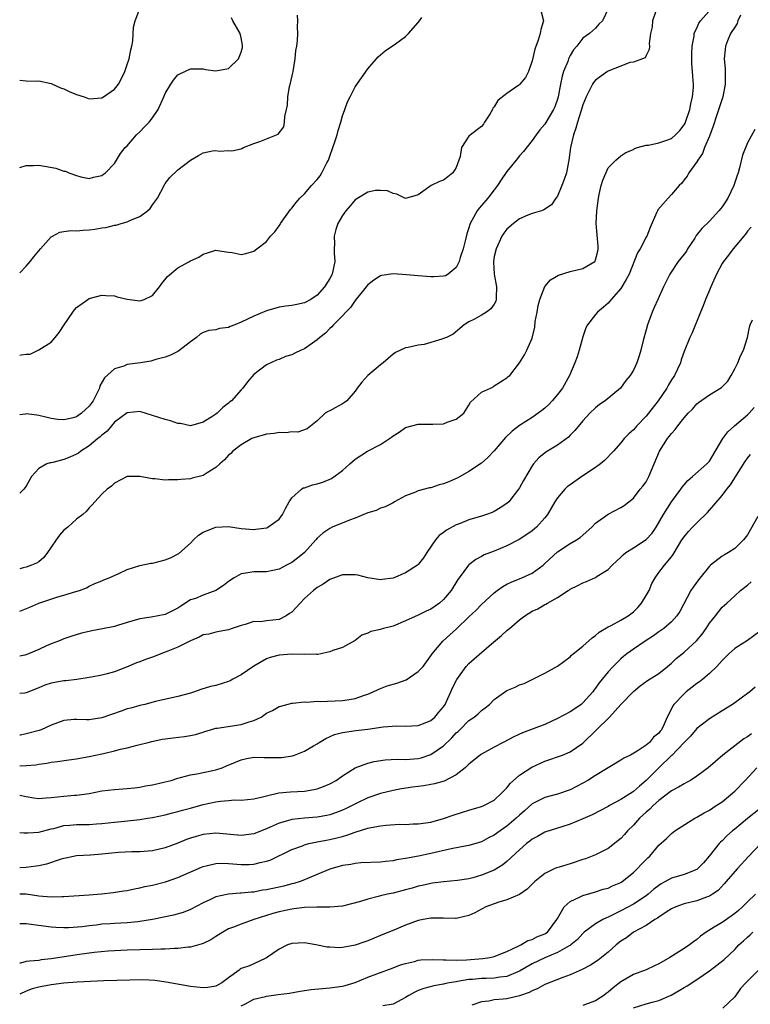
# Model space of a CAD drawing. Units: inches. Extents: x 2556000 to 2559000, y 1533000 to 1536000.
# Drawn here: x 2556000 to 2556115, y 1535056 to 1535211 of the extents above; entities that cross this region are included whole.
import ezdxf

# ---------------------------------------------------------------- set-up
doc = ezdxf.new("R2010")
doc.units = ezdxf.units.IN
doc.header["$MEASUREMENT"] = 0
doc.layers.add('LD25561533_2ft', color=122, linetype='Continuous')

msp = doc.modelspace()

# ---------------------------------------------------------------- linework, layer by layer
at = {"layer": 'LD25561533_2ft'}
for points, elevation in [([(2556000, 1535201.65), (2556001, 1535201.56), (2556002.51, 1535201.49), (2556003, 1535201.53), (2556005, 1535201.13), (2556006.44, 1535200.44), (2556007, 1535200.3), (2556007.84, 1535199.84), (2556009, 1535199.36), (2556010.18, 1535199), (2556011, 1535198.71), (2556013, 1535198.87), (2556013.23, 1535199), (2556015, 1535200.21), (2556015.6, 1535201), (2556016.1, 1535201.9), (2556016.6, 1535203), (2556017, 1535204.15), (2556017.28, 1535205), (2556017.55, 1535206.45), (2556017.71, 1535207), (2556017.87, 1535207.87), (2556017.99, 1535210.01), (2556018.23, 1535211), (2556018.98, 1535213)], 8774), ([(2556000, 1535117.72), (2556001.61, 1535118.39), (2556003, 1535119), (2556006.01, 1535120.01), (2556007, 1535120.28), (2556008.85, 1535120.85), (2556009.43, 1535121), (2556010.57, 1535121.43), (2556011, 1535121.7), (2556011.89, 1535122.11), (2556013, 1535122.55), (2556013.29, 1535122.71), (2556014.12, 1535123), (2556015.68, 1535123.68), (2556017, 1535124.3), (2556019, 1535124.93), (2556020.7, 1535125.3), (2556021, 1535125.32), (2556021.42, 1535125.42), (2556023, 1535125.86), (2556023.82, 1535126.18), (2556025.13, 1535126.87), (2556027, 1535128.48), (2556027.47, 1535129), (2556028.27, 1535129.73), (2556029, 1535130.22), (2556030.98, 1535131), (2556033, 1535131.09), (2556035, 1535130.82), (2556037, 1535130.64), (2556037.33, 1535130.67), (2556039, 1535130.9), (2556039.07, 1535130.93), (2556039.21, 1535131), (2556041, 1535132.25), (2556041.55, 1535133), (2556042.02, 1535133.98), (2556042.58, 1535135), (2556043, 1535135.63), (2556044.52, 1535137), (2556044.79, 1535137.21), (2556045, 1535137.25), (2556046.3, 1535137.7), (2556047, 1535137.85), (2556047.9, 1535138.1), (2556049.3, 1535138.7), (2556051, 1535139.95), (2556052.17, 1535141), (2556052.62, 1535141.38), (2556053, 1535141.75), (2556054.95, 1535143), (2556057, 1535144.05), (2556058.44, 1535145), (2556058.77, 1535145.23), (2556059, 1535145.42), (2556059.96, 1535146.04), (2556061, 1535146.75), (2556061.95, 1535147), (2556063, 1535147.3), (2556065, 1535147.27), (2556065.3, 1535147.3), (2556067, 1535147.33), (2556067.58, 1535147.58), (2556069, 1535148.08), (2556070.17, 1535149), (2556071, 1535150.3), (2556071.25, 1535150.75), (2556073, 1535152.32), (2556074.41, 1535153), (2556074.82, 1535153.18), (2556075, 1535153.32), (2556077, 1535154.59), (2556077.19, 1535154.81), (2556077.48, 1535155), (2556079, 1535156.96), (2556079.77, 1535158.23), (2556080.15, 1535159), (2556081, 1535160.88), (2556081.4, 1535162.6), (2556081.49, 1535163.49), (2556081.76, 1535165), (2556081.96, 1535166.04), (2556082.19, 1535167), (2556082.98, 1535169.02), (2556083.91, 1535170.09), (2556085.17, 1535170.83), (2556087, 1535171.41), (2556089, 1535171.87), (2556090.88, 1535173), (2556090.94, 1535173.06), (2556091, 1535173.24), (2556091.35, 1535174.65), (2556091.41, 1535175), (2556091.4, 1535175.4), (2556091.13, 1535179), (2556091.22, 1535181), (2556091.45, 1535183), (2556091.6, 1535183.6), (2556091.9, 1535185), (2556092.14, 1535185.86), (2556093, 1535187.82), (2556094.22, 1535189), (2556095, 1535189.67), (2556095.8, 1535190.2), (2556097, 1535190.71), (2556097.17, 1535190.83), (2556097.65, 1535191), (2556099, 1535191.39), (2556099.39, 1535191.39), (2556101, 1535191.76), (2556102.11, 1535192.11), (2556103, 1535192.44), (2556103.63, 1535193), (2556104.31, 1535193.69), (2556105, 1535194.57), (2556105.16, 1535194.84), (2556105.22, 1535195), (2556105.93, 1535197), (2556106.07, 1535197.93), (2556106.34, 1535199), (2556106.48, 1535200.48), (2556106.48, 1535201), (2556106.46, 1535201.54), (2556106.35, 1535203), (2556106.24, 1535204.24), (2556106.23, 1535205.77), (2556106.28, 1535207), (2556106.6, 1535208.6), (2556106.62, 1535209), (2556106.7, 1535209.3), (2556107, 1535209.86), (2556107.35, 1535210.65), (2556107.6, 1535211), (2556109.32, 1535213)], 8760), ([(2556093, 1535212.93), (2556092.09, 1535211), (2556091.52, 1535210.48), (2556091, 1535209.89), (2556090.04, 1535209), (2556089, 1535208.28), (2556088.05, 1535207), (2556087.55, 1535206.45), (2556087, 1535205.53), (2556086.74, 1535205), (2556086.61, 1535204.61), (2556085.93, 1535203), (2556085.72, 1535202.28), (2556085.47, 1535201), (2556085.1, 1535199), (2556085, 1535198.66), (2556084.55, 1535197.45), (2556084.34, 1535197), (2556083, 1535194.71), (2556082.21, 1535193.79), (2556081.61, 1535193), (2556081, 1535192.14), (2556079.64, 1535190.36), (2556079, 1535189.68), (2556078.47, 1535189), (2556077, 1535187.21), (2556076.08, 1535185.92), (2556075.51, 1535185), (2556075, 1535184.32), (2556073.98, 1535183), (2556073, 1535181.84), (2556072.59, 1535181.41), (2556072.29, 1535181), (2556071.47, 1535179.47), (2556071.19, 1535179), (2556071.14, 1535178.86), (2556071, 1535178.33), (2556070.66, 1535177.34), (2556070.46, 1535176.46), (2556070.07, 1535175), (2556069.61, 1535173.61), (2556069.44, 1535173), (2556069, 1535172.04), (2556067.71, 1535171), (2556067.27, 1535170.73), (2556067, 1535170.65), (2556065.44, 1535170.56), (2556065, 1535170.57), (2556063, 1535170.71), (2556061.11, 1535170.89), (2556059, 1535171.02), (2556057.23, 1535170.77), (2556057, 1535170.71), (2556055.98, 1535170.02), (2556055, 1535169.32), (2556054.76, 1535169), (2556053, 1535166.84), (2556052.29, 1535165.71), (2556051.56, 1535165), (2556051, 1535164.4), (2556049.61, 1535163), (2556049.34, 1535162.66), (2556049, 1535162.41), (2556048.31, 1535161.69), (2556047.44, 1535161), (2556047, 1535160.59), (2556045, 1535159.21), (2556044.49, 1535159), (2556043.48, 1535158.52), (2556043, 1535158.25), (2556042.01, 1535157.99), (2556041, 1535157.52), (2556040.6, 1535157.4), (2556039.67, 1535157), (2556039, 1535156.67), (2556037, 1535155.12), (2556036.02, 1535153.98), (2556035.27, 1535153), (2556035, 1535152.73), (2556033.46, 1535151), (2556033.21, 1535150.79), (2556033, 1535150.6), (2556032.08, 1535149.92), (2556031.19, 1535149), (2556031, 1535148.85), (2556030.55, 1535148.55), (2556029, 1535147.59), (2556027, 1535147.04), (2556025.39, 1535147.39), (2556025, 1535147.41), (2556023.82, 1535147.82), (2556023, 1535148), (2556021, 1535148.66), (2556019, 1535149.27), (2556017, 1535149.09), (2556015, 1535147.59), (2556013.8, 1535146.2), (2556013, 1535145.57), (2556012.72, 1535145.28), (2556012.35, 1535145), (2556011, 1535143.85), (2556009.68, 1535143), (2556009.29, 1535142.71), (2556009, 1535142.54), (2556007.92, 1535142.08), (2556007, 1535141.71), (2556005.25, 1535141.25), (2556005, 1535141.2), (2556004.8, 1535141.2), (2556004.27, 1535141), (2556003, 1535140.26), (2556001.89, 1535139), (2556001, 1535137.5), (2556000.66, 1535137), (2556000, 1535136.37)], 8764), ([(2556100.54, 1535212.54), (2556099.99, 1535211), (2556099.94, 1535210.06), (2556099.72, 1535209), (2556099.46, 1535207.46), (2556099.51, 1535207), (2556099.49, 1535206.51), (2556099, 1535205.55), (2556098.83, 1535205.17), (2556098.42, 1535205), (2556097, 1535204.52), (2556096.43, 1535204.43), (2556095, 1535203.87), (2556093.11, 1535203.11), (2556092.91, 1535203), (2556091, 1535201.64), (2556090.7, 1535201.3), (2556090.51, 1535201), (2556090.07, 1535200.07), (2556089.53, 1535199), (2556089, 1535197.74), (2556088.8, 1535197), (2556088.68, 1535196.68), (2556088.16, 1535195), (2556087.91, 1535194.09), (2556087.5, 1535193), (2556087.04, 1535191), (2556086.8, 1535189), (2556086.74, 1535188.74), (2556086.42, 1535187), (2556086.07, 1535185.93), (2556085.68, 1535185), (2556085, 1535183.32), (2556084.74, 1535183), (2556084.06, 1535181.94), (2556082.86, 1535181.14), (2556082.45, 1535181), (2556081, 1535180.59), (2556080.29, 1535180.29), (2556079, 1535179.71), (2556078.05, 1535179), (2556077, 1535178.12), (2556076.53, 1535177.47), (2556076.21, 1535177), (2556075.28, 1535175), (2556075, 1535173.76), (2556074.88, 1535173), (2556074.87, 1535172.87), (2556074.98, 1535171), (2556075.35, 1535169), (2556075.32, 1535167.32), (2556075.32, 1535167), (2556075.25, 1535166.75), (2556075, 1535166.26), (2556074.48, 1535165.52), (2556073.78, 1535165), (2556073, 1535164.49), (2556071.89, 1535163.89), (2556071, 1535163.47), (2556070.27, 1535163), (2556068.49, 1535161.51), (2556067.46, 1535161), (2556067, 1535160.81), (2556066.73, 1535160.73), (2556063.9, 1535159.9), (2556063, 1535159.79), (2556061.39, 1535159.39), (2556061, 1535159.37), (2556059.39, 1535158.61), (2556059, 1535158.37), (2556057.46, 1535157), (2556057, 1535156.67), (2556055.01, 1535154.99), (2556054.05, 1535153.95), (2556053.35, 1535153), (2556053, 1535152.49), (2556051.72, 1535151), (2556051.31, 1535150.69), (2556051, 1535150.5), (2556049.86, 1535149.86), (2556049, 1535149.4), (2556048.73, 1535149.27), (2556048.3, 1535149), (2556047, 1535147.8), (2556045.43, 1535146.57), (2556043.98, 1535146.02), (2556043, 1535146.1), (2556042.1, 1535145.9), (2556041, 1535145.95), (2556040.2, 1535145.8), (2556039, 1535145.68), (2556037, 1535145.15), (2556036.7, 1535145), (2556035, 1535144), (2556033.68, 1535143), (2556033.35, 1535142.65), (2556033, 1535142.39), (2556032.36, 1535141.64), (2556031.61, 1535141), (2556031, 1535140.45), (2556029.61, 1535139.61), (2556029, 1535139.2), (2556027.27, 1535138.73), (2556027, 1535138.67), (2556025.46, 1535138.54), (2556025, 1535138.47), (2556023.52, 1535138.48), (2556023, 1535138.44), (2556021.37, 1535138.63), (2556021, 1535138.63), (2556019, 1535139.02), (2556017, 1535139.03), (2556015, 1535137.98), (2556014.5, 1535137.5), (2556013.81, 1535137), (2556013, 1535136.22), (2556011.85, 1535135), (2556011.47, 1535134.53), (2556011, 1535134.09), (2556010.52, 1535133.48), (2556009.99, 1535133), (2556009, 1535132.26), (2556007.61, 1535131), (2556007, 1535130.51), (2556006.27, 1535129.73), (2556005.74, 1535129), (2556005, 1535127.86), (2556004.41, 1535127), (2556003.8, 1535126.2), (2556003, 1535125.54), (2556002.66, 1535125.34), (2556001.86, 1535125), (2556001, 1535124.69), (2556000.56, 1535124.56), (2556000, 1535124.45)], 8762), ([(2556082.44, 1535212.44), (2556082.79, 1535211), (2556082.36, 1535209.64), (2556082.28, 1535209), (2556081.96, 1535207.96), (2556081.44, 1535206.56), (2556081, 1535204.68), (2556080.4, 1535203), (2556079.93, 1535202.07), (2556079.06, 1535201), (2556079, 1535200.93), (2556078.75, 1535200.75), (2556077, 1535199.54), (2556075.57, 1535198.43), (2556075, 1535197.45), (2556074.79, 1535197.21), (2556074.7, 1535197), (2556074.28, 1535196.28), (2556073.48, 1535195), (2556073.29, 1535194.71), (2556073, 1535194.33), (2556071.24, 1535193), (2556071, 1535192.78), (2556069.84, 1535191), (2556069.6, 1535189.6), (2556069.4, 1535189), (2556069, 1535187.87), (2556068.46, 1535187), (2556067.65, 1535186.35), (2556067, 1535185.87), (2556066.34, 1535185.66), (2556065.04, 1535185), (2556063, 1535183.54), (2556061, 1535182.96), (2556059.62, 1535183.62), (2556059, 1535183.72), (2556058.14, 1535184.14), (2556057, 1535184.22), (2556056.21, 1535184.21), (2556055, 1535183.94), (2556053, 1535182.73), (2556052.23, 1535181.77), (2556051.54, 1535181), (2556051, 1535180.28), (2556050.3, 1535179), (2556049.94, 1535178.06), (2556049.68, 1535177), (2556049.77, 1535175.77), (2556049.7, 1535175), (2556049.69, 1535174.31), (2556049.8, 1535173), (2556049.38, 1535171), (2556049, 1535170.29), (2556048.17, 1535169), (2556047, 1535167.69), (2556045.99, 1535167), (2556045, 1535166.46), (2556043.8, 1535166.2), (2556043, 1535166.06), (2556042.08, 1535165.92), (2556041, 1535165.78), (2556039, 1535165.22), (2556037, 1535164.36), (2556035, 1535163.39), (2556033.98, 1535163), (2556033.28, 1535162.72), (2556033, 1535162.57), (2556031.6, 1535162.4), (2556031, 1535162.19), (2556029.89, 1535162.11), (2556029, 1535161.75), (2556028.5, 1535161.5), (2556027.92, 1535161), (2556027, 1535160.31), (2556025.15, 1535158.85), (2556025, 1535158.76), (2556023.82, 1535158.18), (2556023, 1535157.88), (2556021.5, 1535157.5), (2556020.74, 1535157.26), (2556019.09, 1535157), (2556017, 1535156.69), (2556016.47, 1535156.47), (2556015, 1535156.02), (2556013.38, 1535154.62), (2556012.67, 1535153.33), (2556012.59, 1535153), (2556012.22, 1535152.22), (2556011.59, 1535151), (2556011, 1535150.15), (2556009.77, 1535149), (2556009, 1535148.47), (2556008.25, 1535148.25), (2556007, 1535147.96), (2556006.04, 1535148.04), (2556005, 1535148.19), (2556004.34, 1535148.34), (2556003, 1535148.68), (2556002.7, 1535148.7), (2556001, 1535148.9), (2556000.87, 1535148.87), (2556000, 1535148.76)], 8766), ([(2556113.92, 1535211.92), (2556113.5, 1535211), (2556113.37, 1535210.63), (2556113, 1535210), (2556112.35, 1535209), (2556111.88, 1535207.88), (2556111.55, 1535207), (2556111.52, 1535206.48), (2556111.32, 1535205), (2556111.47, 1535203.47), (2556111.5, 1535203), (2556111.47, 1535202.53), (2556111.51, 1535201), (2556111.11, 1535199), (2556110.19, 1535196.19), (2556109.62, 1535194.38), (2556109, 1535192.81), (2556108.22, 1535191), (2556107.92, 1535190.08), (2556107.15, 1535189), (2556107, 1535188.72), (2556105.76, 1535187), (2556105.5, 1535186.5), (2556105, 1535185.91), (2556104.62, 1535185.38), (2556104.25, 1535185), (2556103, 1535183.58), (2556102.46, 1535183), (2556100.86, 1535181.14), (2556100.79, 1535181), (2556100.66, 1535180.66), (2556099.62, 1535178.38), (2556099.09, 1535177), (2556099, 1535176.85), (2556098.06, 1535175), (2556097.65, 1535174.35), (2556096.3, 1535171), (2556095.87, 1535170.13), (2556095, 1535168.75), (2556093.48, 1535167), (2556093, 1535166.42), (2556092.24, 1535165.76), (2556091.33, 1535165), (2556091, 1535164.64), (2556089.76, 1535163), (2556089.48, 1535162.52), (2556089, 1535161.11), (2556088.43, 1535159), (2556088.09, 1535157.91), (2556087.76, 1535157), (2556086.91, 1535155), (2556085.79, 1535153), (2556085, 1535151.98), (2556084.17, 1535151), (2556083.61, 1535150.39), (2556083, 1535149.83), (2556082.54, 1535149.46), (2556081.94, 1535149), (2556081, 1535148.34), (2556079, 1535147.06), (2556077.84, 1535146.16), (2556076.8, 1535145.2), (2556075, 1535143.07), (2556073.98, 1535142.02), (2556073, 1535141.14), (2556071, 1535139.79), (2556069.62, 1535139), (2556069.22, 1535138.78), (2556069, 1535138.7), (2556067.83, 1535138.17), (2556067, 1535137.84), (2556066.31, 1535137.69), (2556065, 1535137.24), (2556064.77, 1535137.23), (2556063, 1535136.77), (2556062.54, 1535136.54), (2556061, 1535135.97), (2556059.25, 1535135), (2556059, 1535134.85), (2556057.78, 1535134.22), (2556057, 1535134), (2556056.36, 1535133.64), (2556055, 1535133.27), (2556053, 1535132.45), (2556052.12, 1535132.12), (2556049.41, 1535131), (2556049, 1535130.82), (2556047.93, 1535130.07), (2556047, 1535129.26), (2556046.79, 1535129), (2556045, 1535127.01), (2556043.9, 1535126.1), (2556043, 1535125.43), (2556042.15, 1535125), (2556041, 1535124.38), (2556039, 1535123.95), (2556037.97, 1535123.97), (2556037, 1535123.96), (2556035.73, 1535123.73), (2556035, 1535123.66), (2556033.9, 1535123), (2556033, 1535122.43), (2556032.22, 1535121.78), (2556031, 1535120.98), (2556029, 1535120.25), (2556027.76, 1535119.76), (2556027, 1535119.5), (2556025.45, 1535118.55), (2556025, 1535118.23), (2556023, 1535117.23), (2556020.8, 1535116.8), (2556019, 1535116.53), (2556017, 1535115.92), (2556015.48, 1535115.48), (2556015, 1535115.32), (2556013.08, 1535114.92), (2556011.39, 1535114.61), (2556011, 1535114.52), (2556009.75, 1535114.25), (2556008.22, 1535113.78), (2556007, 1535113.38), (2556006.13, 1535113), (2556005, 1535112.57), (2556004.25, 1535112.25), (2556003, 1535111.68), (2556001.41, 1535111), (2556001.11, 1535110.89), (2556000.8, 1535110.8), (2556000, 1535110.62)], 8758), ([(2556000, 1535171.21), (2556001, 1535172.25), (2556001.65, 1535173), (2556002.26, 1535173.74), (2556003.27, 1535175), (2556005, 1535176.9), (2556005.16, 1535177), (2556006.37, 1535177.63), (2556007, 1535177.72), (2556008.09, 1535177.91), (2556009, 1535177.85), (2556010.03, 1535177.97), (2556011, 1535178), (2556011.89, 1535178.11), (2556013, 1535178.31), (2556013.63, 1535178.37), (2556015, 1535178.71), (2556015.26, 1535178.74), (2556016.05, 1535179), (2556017, 1535179.25), (2556017.5, 1535179.5), (2556019, 1535180.13), (2556020.19, 1535181), (2556020.64, 1535181.36), (2556021, 1535181.94), (2556021.78, 1535183), (2556022.87, 1535185.13), (2556023, 1535185.34), (2556023.75, 1535186.25), (2556025, 1535187.46), (2556027, 1535189.01), (2556028.26, 1535189.74), (2556029, 1535190.15), (2556030.46, 1535190.46), (2556031, 1535190.52), (2556031.58, 1535190.42), (2556033, 1535190.51), (2556033.51, 1535190.49), (2556035, 1535190.78), (2556035.13, 1535190.87), (2556035.38, 1535191), (2556037, 1535191.63), (2556037.97, 1535191.97), (2556039, 1535192.4), (2556040.86, 1535193.14), (2556041.74, 1535194.26), (2556041.85, 1535195), (2556041.9, 1535195.9), (2556042.17, 1535197), (2556042.31, 1535197.69), (2556042.38, 1535199), (2556042.66, 1535200.66), (2556042.81, 1535201.19), (2556043.19, 1535202.81), (2556043.21, 1535203), (2556043.56, 1535205), (2556043.66, 1535206.34), (2556043.8, 1535207), (2556043.93, 1535207.93), (2556043.96, 1535209), (2556043.91, 1535210.09), (2556043.95, 1535211), (2556043.91, 1535211.91)], 8770), ([(2556000, 1535158.18), (2556000.25, 1535158.25), (2556001, 1535158.33), (2556001.63, 1535158.37), (2556003, 1535159.03), (2556005, 1535160.24), (2556005.61, 1535161), (2556006.24, 1535161.76), (2556007.02, 1535162.98), (2556008.41, 1535165), (2556008.67, 1535165.33), (2556009, 1535165.72), (2556010.75, 1535167), (2556011, 1535167.15), (2556013, 1535167.67), (2556013.6, 1535167.6), (2556015, 1535167.57), (2556015.4, 1535167.4), (2556017, 1535167.04), (2556019, 1535166.78), (2556019.18, 1535166.82), (2556019.66, 1535167), (2556021, 1535167.62), (2556022.09, 1535169), (2556022.48, 1535169.52), (2556023.38, 1535170.62), (2556025, 1535172), (2556026.85, 1535173), (2556027, 1535173.09), (2556028.31, 1535173.69), (2556029, 1535174.17), (2556030.69, 1535174.69), (2556031, 1535174.77), (2556031.25, 1535174.75), (2556033, 1535174.48), (2556033.58, 1535174.42), (2556035, 1535174.12), (2556035.73, 1535174.27), (2556037, 1535174.61), (2556037.47, 1535175), (2556039, 1535176.18), (2556039.65, 1535177), (2556040.31, 1535177.69), (2556041, 1535178.64), (2556041.16, 1535178.84), (2556041.24, 1535179), (2556042.81, 1535181.2), (2556043, 1535181.41), (2556043.7, 1535182.3), (2556044.3, 1535183), (2556045, 1535183.71), (2556046.13, 1535185), (2556047, 1535185.95), (2556047.48, 1535186.52), (2556047.77, 1535187), (2556048.56, 1535188.56), (2556048.8, 1535189), (2556049, 1535189.63), (2556049.51, 1535191), (2556049.77, 1535191.77), (2556050.15, 1535193), (2556050.32, 1535193.68), (2556050.74, 1535195), (2556051, 1535195.99), (2556051.4, 1535197), (2556051.79, 1535198.21), (2556052.21, 1535199), (2556053, 1535200.58), (2556055, 1535203.46), (2556056.66, 1535205.34), (2556057, 1535205.64), (2556057.74, 1535206.26), (2556059.41, 1535207.41), (2556061, 1535208.56), (2556061.45, 1535209), (2556063, 1535210.75), (2556063.19, 1535211), (2556063.55, 1535211.55)], 8768), ([(2556000, 1535187.87), (2556001, 1535188.19), (2556002.19, 1535188.19), (2556003, 1535188.22), (2556005.73, 1535187.73), (2556007, 1535187.26), (2556007.25, 1535187.25), (2556007.78, 1535187), (2556009, 1535186.56), (2556009.64, 1535186.36), (2556011, 1535186.11), (2556011.66, 1535186.34), (2556013, 1535186.6), (2556013.22, 1535186.78), (2556013.58, 1535187), (2556015, 1535188.46), (2556015.29, 1535189), (2556015.95, 1535190.05), (2556016.69, 1535191), (2556017, 1535191.27), (2556018.48, 1535193), (2556019, 1535193.46), (2556019.75, 1535194.25), (2556020.45, 1535195), (2556021, 1535195.7), (2556021.86, 1535197), (2556022.78, 1535199), (2556023, 1535199.54), (2556023.88, 1535201), (2556024.33, 1535201.67), (2556025, 1535202.48), (2556025.33, 1535202.67), (2556027, 1535203.44), (2556027.45, 1535203.45), (2556029, 1535203.43), (2556029.36, 1535203.36), (2556031, 1535203.11), (2556033, 1535203.5), (2556034.57, 1535205), (2556034.7, 1535205.3), (2556035, 1535206.06), (2556035.19, 1535206.81), (2556035.22, 1535207), (2556035.2, 1535207.2), (2556035, 1535208.35), (2556034.83, 1535209), (2556033.71, 1535211), (2556033.48, 1535211.48)], 8772), ([(2556116.17, 1535193.83), (2556115, 1535191.77), (2556114.22, 1535189.78), (2556113.78, 1535187.78), (2556113.54, 1535187), (2556113.39, 1535186.61), (2556112.88, 1535185), (2556111.91, 1535183), (2556111.57, 1535182.43), (2556111, 1535181.61), (2556110.49, 1535181), (2556109, 1535179.39), (2556107.8, 1535178.2), (2556106.92, 1535177.08), (2556106.68, 1535176.68), (2556105.56, 1535175), (2556105.36, 1535174.64), (2556105, 1535174.15), (2556104.09, 1535173), (2556102.73, 1535171), (2556101.76, 1535169), (2556100.85, 1535167), (2556100.29, 1535165.71), (2556099.96, 1535165), (2556099.22, 1535163), (2556099, 1535162.19), (2556098.51, 1535160.51), (2556098.14, 1535159), (2556097.89, 1535158.11), (2556097.52, 1535157), (2556097, 1535155.84), (2556096.49, 1535155), (2556095.79, 1535154.21), (2556094.95, 1535153), (2556092.55, 1535151), (2556091.62, 1535150.38), (2556091, 1535149.86), (2556090.09, 1535149), (2556089, 1535147.81), (2556087.74, 1535146.26), (2556087, 1535145.53), (2556086.75, 1535145.25), (2556085, 1535143.98), (2556083.15, 1535142.85), (2556082.04, 1535141.96), (2556081.21, 1535141), (2556081, 1535140.72), (2556079.6, 1535138.4), (2556079, 1535137.23), (2556078.85, 1535137), (2556077.28, 1535135), (2556077, 1535134.75), (2556075.95, 1535134.05), (2556075, 1535133.5), (2556074.66, 1535133.34), (2556073.79, 1535133), (2556073, 1535132.73), (2556071, 1535132.17), (2556069.6, 1535131.6), (2556069, 1535131.4), (2556067.45, 1535130.55), (2556067, 1535130.16), (2556066.31, 1535129.69), (2556065.73, 1535129), (2556064.37, 1535127), (2556063.83, 1535126.17), (2556063, 1535125.1), (2556062.89, 1535125), (2556061, 1535123.78), (2556059, 1535122.97), (2556057.27, 1535122.73), (2556057, 1535122.68), (2556055, 1535123.02), (2556053.42, 1535123.42), (2556053, 1535123.5), (2556051, 1535123.5), (2556049, 1535122.75), (2556047.98, 1535122.02), (2556047, 1535121.45), (2556046.45, 1535121), (2556045, 1535119.73), (2556044.32, 1535119), (2556043.7, 1535118.3), (2556043, 1535117.6), (2556042.66, 1535117.34), (2556042.14, 1535117), (2556041, 1535116.42), (2556039, 1535116.21), (2556038.07, 1535116.07), (2556037, 1535116.08), (2556035.62, 1535115.62), (2556035, 1535115.49), (2556033.56, 1535115), (2556033, 1535114.79), (2556031.5, 1535114.5), (2556031, 1535114.43), (2556029.88, 1535114.12), (2556029, 1535113.98), (2556028.38, 1535113.62), (2556027, 1535113.06), (2556025, 1535112.02), (2556023.4, 1535111.4), (2556023, 1535111.23), (2556021, 1535110.49), (2556019.9, 1535110.1), (2556019, 1535109.73), (2556018.44, 1535109.56), (2556016.9, 1535108.9), (2556015, 1535108.17), (2556013.84, 1535107.84), (2556013, 1535107.61), (2556011.33, 1535107.33), (2556011, 1535107.25), (2556009.04, 1535106.96), (2556007.28, 1535106.72), (2556007, 1535106.71), (2556005.54, 1535106.46), (2556005, 1535106.35), (2556003.97, 1535106.03), (2556003, 1535105.61), (2556001, 1535104.81), (2556000.8, 1535104.8), (2556000, 1535104.7)], 8756), ([(2556115.58, 1535178.42), (2556115, 1535177.77), (2556114.7, 1535177.3), (2556114.43, 1535177), (2556112.77, 1535175), (2556112.03, 1535173.97), (2556111.21, 1535173), (2556111, 1535172.68), (2556110.13, 1535171), (2556109.23, 1535169), (2556109, 1535168.45), (2556108.41, 1535167), (2556108.01, 1535165.99), (2556107.59, 1535165), (2556106.26, 1535161.74), (2556105.93, 1535161), (2556105, 1535158.78), (2556104.55, 1535157.45), (2556104.42, 1535157), (2556103.47, 1535155), (2556103, 1535154.27), (2556102.52, 1535153.48), (2556102.26, 1535153), (2556100.91, 1535151), (2556099.38, 1535149), (2556099, 1535148.53), (2556097.54, 1535147), (2556097, 1535146.39), (2556096.26, 1535145.74), (2556095.54, 1535145), (2556095, 1535144.33), (2556093.86, 1535143), (2556092.45, 1535141.55), (2556091.8, 1535141), (2556091, 1535140.43), (2556088.86, 1535139), (2556087.76, 1535138.24), (2556087, 1535137.69), (2556086.58, 1535137.42), (2556086.14, 1535137), (2556085, 1535135.62), (2556084.57, 1535135), (2556084.01, 1535133.99), (2556083.43, 1535133), (2556083, 1535132.47), (2556081.66, 1535131), (2556081, 1535130.44), (2556080.17, 1535129.83), (2556078.96, 1535129.04), (2556077, 1535128.08), (2556075, 1535127.23), (2556073.38, 1535126.62), (2556073, 1535126.38), (2556072.08, 1535125.92), (2556071, 1535125.08), (2556070.92, 1535125), (2556069.48, 1535123), (2556069.26, 1535122.74), (2556068.17, 1535121), (2556067, 1535119.6), (2556066.34, 1535119), (2556065, 1535118.05), (2556064.26, 1535117.74), (2556063, 1535117.11), (2556061, 1535116.19), (2556059, 1535115.35), (2556057.52, 1535115), (2556057.12, 1535114.88), (2556057, 1535114.84), (2556055.47, 1535114.53), (2556055, 1535114.27), (2556054.08, 1535113.92), (2556053, 1535113.08), (2556051, 1535112), (2556049.5, 1535111.5), (2556049, 1535111.31), (2556047.1, 1535110.9), (2556047, 1535110.9), (2556046.92, 1535110.92), (2556045, 1535110.9), (2556043, 1535110.95), (2556041, 1535110.79), (2556039.6, 1535110.4), (2556039, 1535110.19), (2556037, 1535109.04), (2556035, 1535107.67), (2556033.67, 1535107), (2556033.27, 1535106.73), (2556033, 1535106.6), (2556031, 1535106), (2556030.16, 1535105.84), (2556028.62, 1535105.38), (2556027.64, 1535105), (2556027, 1535104.8), (2556025, 1535104.25), (2556021.46, 1535103.46), (2556019.78, 1535103), (2556019, 1535102.83), (2556017.58, 1535102.42), (2556017, 1535102.28), (2556016.05, 1535101.95), (2556013, 1535100.87), (2556011, 1535100.58), (2556010.58, 1535100.58), (2556009, 1535100.64), (2556008.59, 1535100.59), (2556007, 1535100.45), (2556005, 1535099.72), (2556003.38, 1535099), (2556003.1, 1535098.89), (2556001, 1535098.33), (2556000.15, 1535098.15), (2556000, 1535098.13)], 8754), ([(2556000, 1535093.3), (2556001, 1535093.33), (2556002.56, 1535093.44), (2556003, 1535093.54), (2556004.3, 1535093.7), (2556005, 1535093.85), (2556006, 1535094), (2556007.75, 1535094.25), (2556009, 1535094.4), (2556009.49, 1535094.51), (2556011, 1535094.75), (2556013, 1535095.18), (2556013.25, 1535095.25), (2556015, 1535095.65), (2556015.93, 1535095.93), (2556017, 1535096.14), (2556018.55, 1535096.55), (2556019, 1535096.64), (2556020.31, 1535097), (2556020.86, 1535097.14), (2556022.5, 1535097.5), (2556023, 1535097.58), (2556024.26, 1535097.74), (2556026.07, 1535097.93), (2556027, 1535098.07), (2556027.77, 1535098.23), (2556029, 1535098.62), (2556029.27, 1535098.73), (2556030.17, 1535099), (2556031, 1535099.22), (2556031.23, 1535099.23), (2556035, 1535099.82), (2556036.27, 1535100.27), (2556037, 1535100.46), (2556038.18, 1535101), (2556039, 1535101.59), (2556039.97, 1535102.03), (2556041, 1535102.66), (2556041.26, 1535102.74), (2556043, 1535103.2), (2556043.19, 1535103.19), (2556045, 1535103.42), (2556045.37, 1535103.37), (2556047, 1535103.52), (2556047.48, 1535103.48), (2556051, 1535103.6), (2556051.74, 1535103.74), (2556053, 1535103.93), (2556054.47, 1535104.47), (2556055, 1535104.64), (2556055.88, 1535105), (2556056.64, 1535105.36), (2556057, 1535105.51), (2556058.09, 1535105.91), (2556059.63, 1535106.37), (2556061.1, 1535106.9), (2556063, 1535108.19), (2556063.75, 1535109), (2556064.27, 1535109.73), (2556065, 1535110.69), (2556065.21, 1535111), (2556066.85, 1535113), (2556068, 1535114), (2556069.04, 1535114.96), (2556071, 1535116.86), (2556072.12, 1535117.88), (2556073, 1535118.78), (2556075, 1535120.65), (2556075.45, 1535121), (2556076.35, 1535121.65), (2556077, 1535121.99), (2556077.67, 1535122.33), (2556079.36, 1535123), (2556081, 1535123.76), (2556082.71, 1535125), (2556083, 1535125.25), (2556085, 1535127.12), (2556087, 1535128.43), (2556088.01, 1535129), (2556088.6, 1535129.4), (2556090.42, 1535131), (2556091, 1535131.62), (2556093, 1535133.09), (2556095, 1535134.12), (2556095.55, 1535134.45), (2556097, 1535135.61), (2556098.05, 1535137), (2556098.49, 1535137.51), (2556099, 1535138.19), (2556099.44, 1535139), (2556101.13, 1535143), (2556102.39, 1535145), (2556102.66, 1535145.34), (2556103, 1535145.82), (2556103.59, 1535146.42), (2556103.99, 1535147), (2556105, 1535148.29), (2556105.67, 1535149), (2556106.33, 1535149.67), (2556107, 1535150.48), (2556107.3, 1535150.71), (2556109, 1535151.91), (2556110.93, 1535153.07), (2556111.9, 1535154.1), (2556112.45, 1535155), (2556113, 1535156.01), (2556113.47, 1535157), (2556113.91, 1535158.09), (2556114.38, 1535159), (2556115.02, 1535161), (2556115.36, 1535162.64), (2556115.46, 1535163), (2556115.79, 1535163.79)], 8752), ([(2556000, 1535088.65), (2556001, 1535088.43), (2556002.24, 1535088.24), (2556003, 1535088.14), (2556004.21, 1535088.21), (2556005, 1535088.28), (2556007, 1535088.52), (2556008.65, 1535088.65), (2556009, 1535088.67), (2556011, 1535088.92), (2556013, 1535089.32), (2556015, 1535089.57), (2556017, 1535089.69), (2556018.16, 1535089.84), (2556019, 1535089.92), (2556019.89, 1535090.11), (2556021, 1535090.3), (2556023, 1535090.76), (2556023.92, 1535091), (2556025, 1535091.33), (2556025.44, 1535091.44), (2556027, 1535091.86), (2556028.01, 1535092.01), (2556030.54, 1535092.54), (2556031, 1535092.65), (2556032, 1535093), (2556032.71, 1535093.29), (2556034.11, 1535093.89), (2556035, 1535094.24), (2556035.62, 1535094.38), (2556037, 1535094.64), (2556038.62, 1535094.62), (2556039.37, 1535094.63), (2556041, 1535094.6), (2556041.37, 1535094.63), (2556043.11, 1535094.89), (2556043.43, 1535095), (2556045, 1535095.59), (2556046.45, 1535096.45), (2556047, 1535096.76), (2556047.34, 1535097), (2556048.38, 1535097.62), (2556049.77, 1535098.23), (2556051, 1535098.55), (2556051.37, 1535098.63), (2556053.13, 1535098.87), (2556055, 1535099.11), (2556057.46, 1535099.46), (2556059.61, 1535099.61), (2556061, 1535099.58), (2556063, 1535099.69), (2556064.07, 1535100.07), (2556065, 1535100.45), (2556065.6, 1535101), (2556066.23, 1535101.77), (2556067, 1535102.62), (2556067.24, 1535103), (2556067.46, 1535103.46), (2556068.14, 1535105), (2556068.38, 1535105.62), (2556069.07, 1535106.93), (2556070.58, 1535109), (2556071, 1535109.47), (2556071.8, 1535110.2), (2556074.55, 1535112.55), (2556076.12, 1535113.88), (2556077, 1535114.67), (2556077.41, 1535115), (2556079, 1535116.38), (2556079.85, 1535117), (2556081, 1535117.73), (2556081.88, 1535118.12), (2556083, 1535118.79), (2556083.15, 1535118.85), (2556083.39, 1535119), (2556085, 1535119.88), (2556086.67, 1535121), (2556086.89, 1535121.12), (2556087, 1535121.21), (2556088.22, 1535121.78), (2556089, 1535122.19), (2556089.58, 1535122.42), (2556091, 1535123.08), (2556091.26, 1535123.26), (2556093, 1535124.34), (2556093.64, 1535125), (2556095, 1535126.27), (2556095.35, 1535126.65), (2556095.78, 1535127), (2556097, 1535127.74), (2556099, 1535129.08), (2556099.95, 1535130.05), (2556100.59, 1535131), (2556101.74, 1535133), (2556103, 1535135.02), (2556104.5, 1535137), (2556104.69, 1535137.31), (2556105, 1535137.7), (2556105.59, 1535138.41), (2556106.31, 1535139), (2556108.59, 1535141), (2556109, 1535141.45), (2556111.1, 1535145), (2556111.91, 1535146.09), (2556112.96, 1535147), (2556115, 1535148.74), (2556115.27, 1535149), (2556116.08, 1535149.92)], 8750), ([(2556000, 1535082.74), (2556000.68, 1535082.68), (2556001, 1535082.69), (2556001.28, 1535082.72), (2556003, 1535082.8), (2556005, 1535083.32), (2556005.41, 1535083.41), (2556007, 1535083.85), (2556007.9, 1535083.9), (2556009, 1535084.01), (2556011, 1535084.02), (2556012.12, 1535084.12), (2556013, 1535084.16), (2556015, 1535084.4), (2556016.54, 1535084.54), (2556019, 1535084.8), (2556020.18, 1535085), (2556021, 1535085.14), (2556023, 1535085.57), (2556024.14, 1535085.86), (2556025, 1535086.05), (2556025.73, 1535086.27), (2556027, 1535086.61), (2556029, 1535087.18), (2556031, 1535087.61), (2556031.73, 1535087.73), (2556033, 1535087.82), (2556033.93, 1535087.93), (2556035, 1535087.88), (2556035.99, 1535087.99), (2556037, 1535088.07), (2556038.37, 1535088.37), (2556039, 1535088.56), (2556040.98, 1535089.02), (2556042.8, 1535089.2), (2556045, 1535089.29), (2556046.47, 1535089.53), (2556047, 1535089.64), (2556048, 1535090), (2556049, 1535090.43), (2556050.01, 1535091), (2556051, 1535091.7), (2556053, 1535093), (2556055, 1535093.72), (2556056.01, 1535093.99), (2556057.76, 1535094.24), (2556059.66, 1535094.34), (2556061, 1535094.31), (2556063, 1535094.44), (2556063.46, 1535094.54), (2556065, 1535095.06), (2556067, 1535096.46), (2556068.3, 1535097.7), (2556069, 1535098.49), (2556069.28, 1535098.72), (2556069.58, 1535099), (2556071, 1535100.45), (2556071.84, 1535101), (2556072.48, 1535101.52), (2556073, 1535102.02), (2556073.55, 1535102.45), (2556074.23, 1535103), (2556075, 1535103.78), (2556077, 1535105.22), (2556078.3, 1535105.7), (2556079, 1535106.09), (2556079.72, 1535106.28), (2556081.1, 1535107), (2556083, 1535107.92), (2556085, 1535109.04), (2556087, 1535110.52), (2556087.23, 1535110.77), (2556087.49, 1535111), (2556089, 1535112.2), (2556090.48, 1535113.52), (2556091, 1535113.87), (2556091.6, 1535114.4), (2556093, 1535115.26), (2556093.48, 1535115.48), (2556095, 1535116.29), (2556096.18, 1535117), (2556097, 1535117.62), (2556097.68, 1535118.32), (2556098.26, 1535119), (2556099, 1535120.2), (2556099.46, 1535121), (2556099.91, 1535122.09), (2556100.44, 1535123), (2556101, 1535123.83), (2556101.91, 1535125), (2556103, 1535126.33), (2556103.29, 1535126.71), (2556104.11, 1535128.11), (2556104.67, 1535129), (2556105, 1535129.5), (2556105.68, 1535130.32), (2556106.31, 1535131), (2556107, 1535131.69), (2556108.69, 1535133.31), (2556111, 1535136.02), (2556111.74, 1535137), (2556112.32, 1535137.68), (2556113, 1535138.82), (2556114.63, 1535141.37), (2556115, 1535141.9), (2556115.52, 1535142.48)], 8748), ([(2556116.68, 1535132.68), (2556115, 1535129.8), (2556114.4, 1535129), (2556113, 1535127.63), (2556112.04, 1535127), (2556111.37, 1535126.63), (2556111, 1535126.4), (2556109.16, 1535125), (2556109, 1535124.85), (2556107.3, 1535122.7), (2556106.45, 1535121.55), (2556106.07, 1535121), (2556104.32, 1535117.68), (2556103.88, 1535117), (2556103, 1535116.05), (2556101.79, 1535115), (2556101, 1535114.47), (2556100.15, 1535113.85), (2556098.84, 1535113), (2556097, 1535111.75), (2556095.96, 1535111), (2556095.42, 1535110.58), (2556095, 1535110.21), (2556093.77, 1535109), (2556093, 1535108.17), (2556091.59, 1535106.41), (2556091, 1535105.55), (2556090.75, 1535105.25), (2556090.58, 1535105), (2556089, 1535103.23), (2556088.73, 1535103), (2556087.72, 1535102.28), (2556087, 1535101.84), (2556085, 1535100.76), (2556083, 1535099.84), (2556081.13, 1535099.13), (2556079.48, 1535098.52), (2556078.11, 1535097.89), (2556076.42, 1535097), (2556075, 1535096.22), (2556073, 1535095.15), (2556072.77, 1535095), (2556071, 1535093.57), (2556070.39, 1535093), (2556069, 1535091.88), (2556067.11, 1535090.89), (2556065.55, 1535090.45), (2556065, 1535090.34), (2556063.85, 1535090.15), (2556062.08, 1535089.92), (2556060.34, 1535089.66), (2556059, 1535089.4), (2556057, 1535088.92), (2556055, 1535088.21), (2556053.48, 1535087.48), (2556052.56, 1535087), (2556051.51, 1535086.49), (2556051, 1535086.27), (2556050.08, 1535085.92), (2556049, 1535085.55), (2556048.56, 1535085.44), (2556047, 1535085.16), (2556044.99, 1535085.01), (2556043, 1535084.8), (2556042.71, 1535084.71), (2556041, 1535084.23), (2556039.58, 1535083.58), (2556039, 1535083.33), (2556037, 1535082.54), (2556035, 1535082.28), (2556031, 1535082.64), (2556029, 1535082.43), (2556027.88, 1535082.12), (2556027, 1535081.85), (2556026.37, 1535081.63), (2556025, 1535081.09), (2556023, 1535080.34), (2556021, 1535079.86), (2556019, 1535079.71), (2556017.71, 1535079.71), (2556015.59, 1535079.59), (2556013, 1535079.32), (2556011.18, 1535079.18), (2556009, 1535079.05), (2556007.29, 1535078.7), (2556007, 1535078.67), (2556006.53, 1535078.53), (2556004.23, 1535077.76), (2556003, 1535077.47), (2556002.59, 1535077.41), (2556001, 1535077.25), (2556000, 1535077.19)], 8746), ([(2556000, 1535073.05), (2556001, 1535073.04), (2556003, 1535072.74), (2556005, 1535072.59), (2556006.65, 1535072.65), (2556007, 1535072.65), (2556011, 1535072.91), (2556012.94, 1535073.06), (2556014.75, 1535073.25), (2556016.47, 1535073.53), (2556017, 1535073.6), (2556018.12, 1535073.88), (2556019, 1535073.99), (2556019.8, 1535074.2), (2556021, 1535074.42), (2556023.05, 1535074.95), (2556025, 1535075.62), (2556028.73, 1535077.27), (2556029, 1535077.38), (2556029.47, 1535077.47), (2556031, 1535077.85), (2556032.11, 1535077.89), (2556033, 1535077.87), (2556035, 1535077.71), (2556036.29, 1535077.71), (2556037, 1535077.75), (2556038.03, 1535078.03), (2556039, 1535078.22), (2556039.59, 1535078.41), (2556043, 1535080.06), (2556044.67, 1535080.67), (2556045, 1535080.81), (2556045.71, 1535081), (2556046.77, 1535081.23), (2556047, 1535081.26), (2556048.45, 1535081.55), (2556049, 1535081.64), (2556050.1, 1535081.9), (2556051, 1535082.15), (2556051.68, 1535082.32), (2556053, 1535082.81), (2556053.16, 1535082.84), (2556055, 1535083.43), (2556055.54, 1535083.54), (2556057, 1535083.8), (2556057.91, 1535083.91), (2556060.05, 1535084.05), (2556061, 1535084.04), (2556062.11, 1535084.11), (2556063, 1535084.13), (2556065, 1535084.41), (2556067, 1535084.96), (2556068.51, 1535085.49), (2556069.96, 1535085.96), (2556071, 1535086.28), (2556073, 1535086.85), (2556073.35, 1535087), (2556075, 1535087.89), (2556076.21, 1535089), (2556076.58, 1535089.42), (2556077, 1535089.8), (2556077.5, 1535090.5), (2556079, 1535091.83), (2556080.92, 1535093.08), (2556082.29, 1535093.71), (2556083, 1535094.02), (2556085.81, 1535095), (2556087, 1535095.49), (2556089, 1535096.88), (2556093.23, 1535101), (2556095, 1535102.97), (2556097, 1535105.06), (2556098.07, 1535105.93), (2556099.24, 1535106.76), (2556101, 1535107.9), (2556102.39, 1535109), (2556103, 1535109.52), (2556103.77, 1535110.23), (2556104.68, 1535111), (2556105, 1535111.24), (2556106.97, 1535113.03), (2556107.88, 1535114.12), (2556108.48, 1535115), (2556109, 1535115.83), (2556109.95, 1535117), (2556111, 1535118.35), (2556111.74, 1535119), (2556113, 1535120.17), (2556113.93, 1535121), (2556115, 1535121.83), (2556115.61, 1535122.39)], 8744), ([(2556117, 1535114.55), (2556115, 1535113.11), (2556113, 1535111.82), (2556112.08, 1535111), (2556111.53, 1535110.47), (2556111, 1535109.95), (2556110.2, 1535109), (2556109, 1535107.87), (2556107.99, 1535107), (2556107.44, 1535106.56), (2556107, 1535106.29), (2556106.28, 1535105.72), (2556105.35, 1535105), (2556105, 1535104.69), (2556103.39, 1535103), (2556103.22, 1535102.78), (2556103, 1535102.28), (2556102.35, 1535101), (2556101.87, 1535099.87), (2556101.42, 1535099), (2556101.23, 1535098.77), (2556101, 1535098.45), (2556100.17, 1535097.83), (2556099.52, 1535097), (2556099, 1535096.56), (2556097.59, 1535095.59), (2556096.55, 1535095), (2556095.48, 1535094.52), (2556095, 1535094.17), (2556092.99, 1535092.99), (2556091, 1535091.79), (2556089.78, 1535091), (2556089, 1535090.53), (2556087.99, 1535090.01), (2556087, 1535089.51), (2556085, 1535088.84), (2556083, 1535088.29), (2556081.53, 1535087.53), (2556081, 1535087.27), (2556079.8, 1535086.2), (2556079, 1535085.51), (2556078.48, 1535085), (2556077, 1535083.74), (2556075.93, 1535083), (2556075, 1535082.31), (2556074.11, 1535081.89), (2556073, 1535081.3), (2556071, 1535080.71), (2556070.66, 1535080.66), (2556068.19, 1535080.19), (2556065, 1535079.44), (2556063.04, 1535079.04), (2556061, 1535078.63), (2556059.57, 1535078.43), (2556059, 1535078.27), (2556057.81, 1535078.19), (2556057, 1535078.08), (2556053.94, 1535077.94), (2556053, 1535077.84), (2556052.31, 1535077.69), (2556051, 1535077.53), (2556049, 1535076.98), (2556045.48, 1535075.48), (2556045, 1535075.26), (2556044.31, 1535075), (2556043.32, 1535074.68), (2556043, 1535074.62), (2556041.72, 1535074.28), (2556039, 1535073.7), (2556038.38, 1535073.62), (2556037, 1535073.34), (2556036.66, 1535073.34), (2556035, 1535073.15), (2556034.84, 1535073.16), (2556032.98, 1535073.02), (2556031, 1535072.58), (2556030.16, 1535072.16), (2556029, 1535071.64), (2556027, 1535070.6), (2556025.86, 1535070.14), (2556024.3, 1535069.7), (2556021, 1535068.99), (2556019, 1535068.68), (2556018.66, 1535068.66), (2556017, 1535068.49), (2556015, 1535068.39), (2556014.32, 1535068.32), (2556013, 1535068.25), (2556012.12, 1535068.12), (2556011, 1535068.01), (2556009.86, 1535067.86), (2556007.69, 1535067.69), (2556007, 1535067.68), (2556005.72, 1535067.72), (2556005, 1535067.77), (2556002.16, 1535068.16), (2556001, 1535068.34), (2556000, 1535068.32)], 8742), ([(2556116.26, 1535105.74), (2556115.38, 1535105), (2556115, 1535104.7), (2556113, 1535103.25), (2556112.63, 1535103), (2556111, 1535101.96), (2556109, 1535100.74), (2556107, 1535099.19), (2556106, 1535098), (2556105, 1535097), (2556103.06, 1535094.94), (2556103, 1535094.9), (2556101, 1535092.97), (2556099.02, 1535090.98), (2556097.93, 1535090.07), (2556097, 1535089.24), (2556096.85, 1535089.15), (2556095, 1535087.95), (2556093.24, 1535087), (2556093, 1535086.85), (2556090.45, 1535085.55), (2556089, 1535084.91), (2556087, 1535084.07), (2556085.67, 1535083.67), (2556083.16, 1535082.84), (2556083, 1535082.8), (2556081.85, 1535082.15), (2556081, 1535081.71), (2556080.61, 1535081.39), (2556080.1, 1535081), (2556079, 1535080.03), (2556077, 1535078.2), (2556076.34, 1535077.66), (2556075, 1535076.83), (2556073, 1535075.99), (2556071.61, 1535075.61), (2556071, 1535075.45), (2556069.17, 1535075.17), (2556067, 1535074.97), (2556065.26, 1535074.74), (2556065, 1535074.72), (2556063.62, 1535074.38), (2556063, 1535074.26), (2556062.03, 1535073.97), (2556061, 1535073.67), (2556059, 1535073.18), (2556058.11, 1535073), (2556057, 1535072.74), (2556056.63, 1535072.63), (2556055, 1535072.22), (2556053.87, 1535071.87), (2556051, 1535071.13), (2556049, 1535070.94), (2556047.05, 1535070.95), (2556046.96, 1535070.96), (2556045, 1535070.9), (2556043.32, 1535070.68), (2556043, 1535070.66), (2556041, 1535070.24), (2556040.02, 1535069.98), (2556037.03, 1535069), (2556035, 1535068.26), (2556033.81, 1535067.81), (2556033, 1535067.52), (2556032.08, 1535067), (2556031, 1535066.33), (2556030.19, 1535065.81), (2556029, 1535065.19), (2556028.86, 1535065.14), (2556027, 1535064.64), (2556026.63, 1535064.63), (2556025, 1535064.45), (2556024.45, 1535064.45), (2556023, 1535064.34), (2556022.33, 1535064.33), (2556021, 1535064.26), (2556017, 1535064.18), (2556015, 1535064.08), (2556014, 1535064), (2556011.77, 1535063.77), (2556009.46, 1535063.46), (2556005, 1535062.77), (2556003.4, 1535062.61), (2556003, 1535062.54), (2556001.56, 1535062.44), (2556001, 1535062.35), (2556000.11, 1535062.11), (2556000, 1535062.09)], 8740), ([(2556115.67, 1535098.33), (2556115, 1535097.87), (2556114.45, 1535097.55), (2556113, 1535096.47), (2556111.13, 1535095), (2556108.79, 1535093), (2556107, 1535091.64), (2556105.99, 1535091), (2556105.36, 1535090.64), (2556105, 1535090.47), (2556104.1, 1535089.9), (2556103, 1535089.34), (2556102.82, 1535089.18), (2556101, 1535087.79), (2556100.13, 1535087), (2556099.57, 1535086.43), (2556099, 1535085.95), (2556097.97, 1535085), (2556097, 1535083.9), (2556096.08, 1535083), (2556095.58, 1535082.42), (2556095, 1535081.82), (2556094.55, 1535081.45), (2556093, 1535080.24), (2556091, 1535079.21), (2556090.49, 1535079), (2556089.4, 1535078.6), (2556089, 1535078.48), (2556087, 1535077.79), (2556085.27, 1535077.27), (2556084.84, 1535077.16), (2556084.48, 1535077), (2556083, 1535076.3), (2556081.44, 1535075), (2556081, 1535074.57), (2556080.22, 1535073.78), (2556079, 1535072.95), (2556077, 1535072.13), (2556075.75, 1535071.75), (2556075, 1535071.49), (2556073.68, 1535071), (2556071.93, 1535070.07), (2556071, 1535069.62), (2556069.21, 1535069.21), (2556069, 1535069.15), (2556068.86, 1535069.14), (2556067, 1535069.21), (2556066.8, 1535069.2), (2556065, 1535069.24), (2556063.74, 1535069), (2556063, 1535068.84), (2556061, 1535068.09), (2556059.5, 1535067.5), (2556057, 1535066.49), (2556055, 1535065.64), (2556054.54, 1535065.46), (2556053, 1535064.93), (2556051, 1535064.58), (2556050.55, 1535064.55), (2556049, 1535064.62), (2556048.61, 1535064.61), (2556046.8, 1535065), (2556045, 1535065.3), (2556043, 1535065.23), (2556042.84, 1535065.16), (2556042.34, 1535065), (2556041, 1535064.31), (2556039, 1535062.94), (2556038.91, 1535062.91), (2556037, 1535062.01), (2556036.3, 1535061.7), (2556035, 1535061.24), (2556034.85, 1535061.15), (2556034.67, 1535061), (2556033, 1535059.8), (2556031.96, 1535059), (2556031, 1535058.47), (2556029.72, 1535058.28), (2556029, 1535058.2), (2556027, 1535058.43), (2556023.13, 1535059.13), (2556021.36, 1535059.36), (2556019.45, 1535059.45), (2556017.42, 1535059.42), (2556013.29, 1535059.29), (2556011.21, 1535059.21), (2556009.1, 1535059.1), (2556007, 1535058.94), (2556005, 1535058.69), (2556003.57, 1535058.43), (2556003, 1535058.31), (2556001.97, 1535058.03), (2556001, 1535057.7), (2556000, 1535057.21)], 8738), ([(2556035, 1535055.35), (2556035.7, 1535055.7), (2556037, 1535056.42), (2556038.84, 1535056.84), (2556039, 1535056.9), (2556040.87, 1535057.13), (2556042.63, 1535057.37), (2556044.33, 1535057.67), (2556046.06, 1535057.94), (2556047.87, 1535058.13), (2556049, 1535058.22), (2556051, 1535058.48), (2556051.42, 1535058.58), (2556053, 1535059.05), (2556055, 1535059.88), (2556056.44, 1535060.44), (2556059, 1535061.36), (2556060.17, 1535061.83), (2556061, 1535062.08), (2556062.38, 1535062.38), (2556063, 1535062.56), (2556063.39, 1535062.61), (2556065.31, 1535062.69), (2556067, 1535062.61), (2556067.37, 1535062.63), (2556069, 1535062.59), (2556070.64, 1535062.64), (2556073.17, 1535062.83), (2556074.29, 1535063), (2556075, 1535063.16), (2556077, 1535063.97), (2556078.79, 1535064.79), (2556079.21, 1535065), (2556080.29, 1535065.71), (2556081, 1535065.87), (2556081.74, 1535066.26), (2556083, 1535066.74), (2556083.17, 1535066.83), (2556083.4, 1535067), (2556084.91, 1535069), (2556085, 1535069.17), (2556086.07, 1535071), (2556087, 1535071.86), (2556088.59, 1535072.59), (2556089, 1535072.81), (2556091, 1535073.37), (2556092.22, 1535073.78), (2556093, 1535073.98), (2556093.69, 1535074.31), (2556095, 1535074.86), (2556095.22, 1535075), (2556097, 1535076.44), (2556097.6, 1535077), (2556098.27, 1535077.73), (2556099.27, 1535078.73), (2556099.57, 1535079), (2556101, 1535080.73), (2556102.2, 1535081.8), (2556103, 1535082.58), (2556103.53, 1535083), (2556106.7, 1535085), (2556107, 1535085.16), (2556108.15, 1535085.85), (2556109, 1535086.3), (2556110.09, 1535087), (2556111, 1535087.62), (2556112.68, 1535089), (2556113, 1535089.29), (2556114.63, 1535091), (2556116.5, 1535093)], 8736), ([(2556117, 1535086.54), (2556115, 1535084.98), (2556113, 1535083.28), (2556112.65, 1535083), (2556111.78, 1535082.22), (2556111, 1535081.45), (2556110.75, 1535081.25), (2556110.52, 1535081), (2556108.98, 1535079), (2556108.05, 1535077.95), (2556107.12, 1535077), (2556107, 1535076.91), (2556105, 1535076.14), (2556103, 1535075.54), (2556101.37, 1535074.63), (2556101, 1535074.39), (2556100.22, 1535073.78), (2556099.33, 1535073), (2556099, 1535072.75), (2556097, 1535071.45), (2556095, 1535070.39), (2556093.74, 1535069.74), (2556093, 1535069.38), (2556092.72, 1535069.28), (2556092.16, 1535069), (2556091, 1535068.32), (2556089.23, 1535067), (2556089, 1535066.8), (2556088.14, 1535065.86), (2556087.11, 1535065), (2556087, 1535064.92), (2556086.85, 1535064.85), (2556085, 1535063.77), (2556083, 1535062.96), (2556081, 1535061.99), (2556079, 1535060.84), (2556078.75, 1535060.75), (2556077, 1535060), (2556075.88, 1535059.88), (2556075, 1535059.72), (2556073.7, 1535059.7), (2556073, 1535059.66), (2556071.54, 1535059.54), (2556071, 1535059.51), (2556069.2, 1535059.2), (2556069, 1535059.18), (2556067.89, 1535059), (2556067.15, 1535058.85), (2556067, 1535058.79), (2556065.45, 1535058.55), (2556063.87, 1535058.13), (2556063, 1535057.81), (2556062.46, 1535057.54), (2556061.48, 1535057), (2556061, 1535056.69), (2556060.38, 1535056.38), (2556059, 1535055.62), (2556057.37, 1535055.37)], 8734), ([(2556117.14, 1535081), (2556115.21, 1535079), (2556113.37, 1535077), (2556111.65, 1535075), (2556111.36, 1535074.64), (2556110.4, 1535073.6), (2556109.5, 1535073), (2556109, 1535072.68), (2556108.53, 1535072.53), (2556107, 1535071.97), (2556105, 1535071.49), (2556103.71, 1535071), (2556103, 1535070.67), (2556102.17, 1535070.17), (2556101, 1535069.4), (2556100.78, 1535069.22), (2556100.36, 1535069), (2556099, 1535068.08), (2556097, 1535066.98), (2556095.88, 1535066.12), (2556095, 1535065.58), (2556094.29, 1535065), (2556093, 1535063.86), (2556091.95, 1535063), (2556091.42, 1535062.58), (2556090.21, 1535061.79), (2556088.9, 1535061.1), (2556087, 1535060.24), (2556085.84, 1535059.84), (2556083, 1535058.74), (2556081.87, 1535058.13), (2556081, 1535057.76), (2556080.51, 1535057.49), (2556079, 1535056.94), (2556077, 1535056.49), (2556076.41, 1535056.41), (2556075, 1535056.29), (2556074.12, 1535056.12), (2556073, 1535056.01), (2556071.47, 1535055.47)], 8732), ([(2556116.27, 1535073), (2556115, 1535071.8), (2556114.24, 1535071), (2556113.58, 1535070.42), (2556113, 1535069.96), (2556112.44, 1535069.56), (2556111, 1535068.55), (2556109.77, 1535067.77), (2556108.5, 1535067), (2556107.62, 1535066.38), (2556107, 1535065.83), (2556106.5, 1535065.5), (2556105.88, 1535065), (2556105, 1535064.41), (2556102.73, 1535063), (2556101, 1535062.01), (2556100.3, 1535061.7), (2556099, 1535061.07), (2556097, 1535060.29), (2556095, 1535059.14), (2556093.77, 1535058.23), (2556093, 1535057.51), (2556092.71, 1535057.29), (2556092.31, 1535057), (2556091, 1535056.14), (2556089.69, 1535055.69), (2556089, 1535055.43)], 8730), ([(2556097, 1535055.06), (2556099, 1535055.68), (2556099.95, 1535055.95), (2556101, 1535056.19), (2556102.96, 1535057.04), (2556104.22, 1535057.78), (2556105, 1535058.27), (2556105.47, 1535058.53), (2556107, 1535059.5), (2556109, 1535060.88), (2556111.32, 1535062.68), (2556113, 1535064.29), (2556113.68, 1535065), (2556114.38, 1535065.62), (2556115, 1535066.2), (2556115.43, 1535066.57), (2556115.87, 1535067)], 8728), ([(2556117, 1535061.25), (2556114.75, 1535059), (2556113.91, 1535058.09), (2556113, 1535056.78), (2556111.13, 1535055)], 8726)]:
    msp.add_lwpolyline(points, dxfattribs=dict(at, elevation=elevation))

doc.saveas('drawing.dxf')
